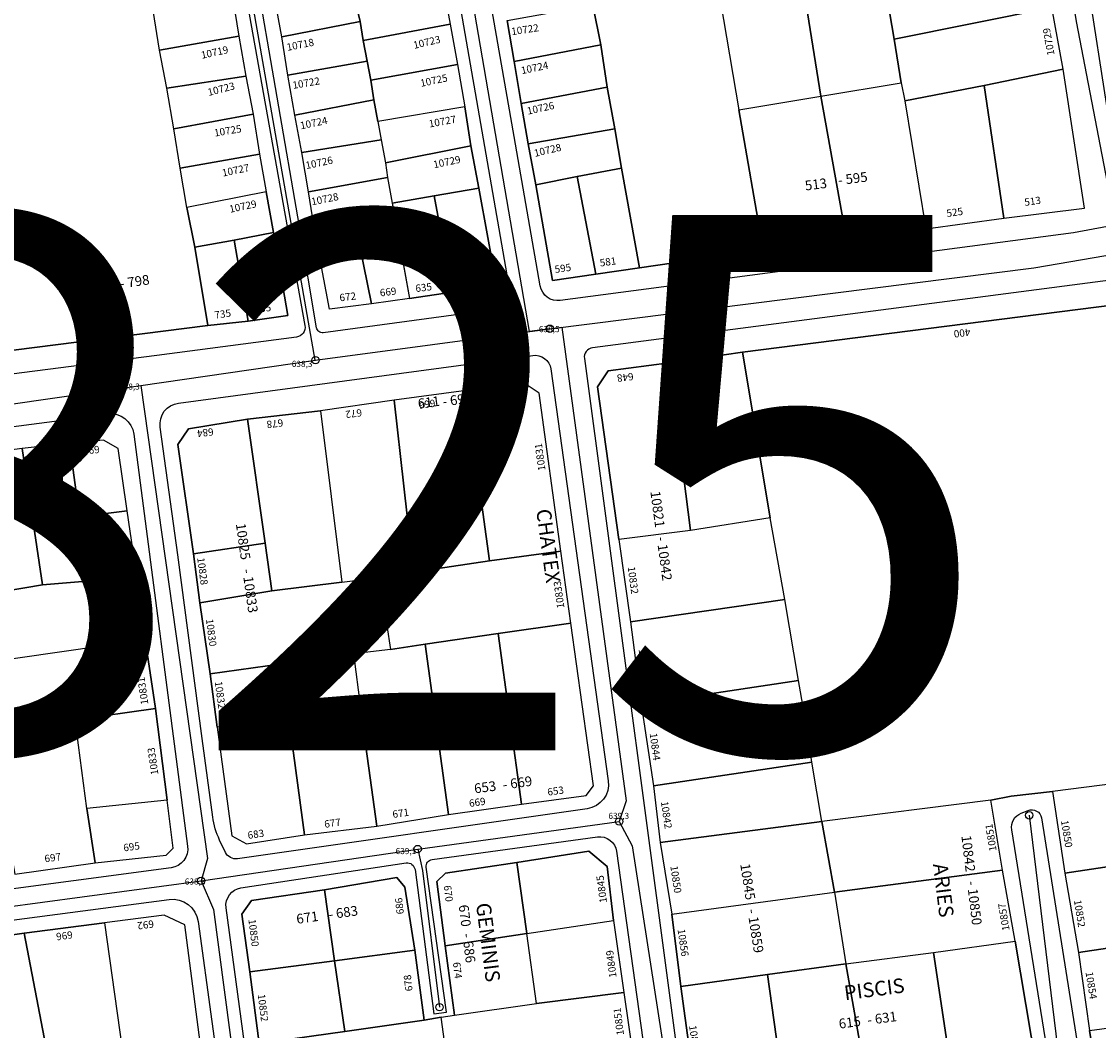
# Model space of a CAD drawing. Extents: x 349900 to 358900, y 6284200 to 6293338.
# Drawn here: x 352088 to 352309, y 6285602 to 6285810 of the extents above; entities that cross this region are included whole.
import ezdxf

# ---------------------------------------------------------------- set-up
doc = ezdxf.new("R2010")
doc.units = 0
doc.header["$MEASUREMENT"] = 0
doc.layers.get('0').update_dxf_attribs({"linetype": 'CONTINUOUS'})
for name, color, linetype in [('1010', 7, 'CONTINUOUS'), ('1400', 7, 'CONTINUOUS'), ('1500', 7, 'CONTINUOUS'), ('2000', 7, 'CONTINUOUS'), ('2510', 7, 'CONTINUOUS'), ('LIMITE_PREDIAL', 7, 'CONTINUOUS')]:
    doc.layers.add(name, color=color, linetype=linetype)

msp = doc.modelspace()

# ---------------------------------------------------------------- linework, layer by layer
at = {"color": 10}
for points in [[(352196.61, 6285746.62), (352192.42, 6285746.06), (352175.79, 6285843), (352171.65, 6285869.37), (352163.66, 6285873.91), (352162.27, 6285881.41)], [(352148.39, 6285740.16), (352128.52, 6285853.56), (352125.1, 6285867.3)], [(352302.71, 6285845.8), (352315.6, 6285762.46)], [(352196.61, 6285746.62), (352296.01, 6285759.13), (352315.6, 6285762.46)], [(352196.61, 6285746.62), (352199.04, 6285746.93), (352212.27, 6285649.63), (352210.87, 6285645.4)], [(352148.39, 6285740.16), (352196.61, 6285746.62)], [(352082.46, 6285730.62), (352112.58, 6285734.98), (352148.46, 6285740.17)], [(352082.46, 6285730.62), (352112.58, 6285734.98), (352126.27, 6285637.81), (352124.97, 6285633.22)], [(352169.46, 6285639.75), (352210.87, 6285645.4)], [(352210.87, 6285645.4), (352213.5, 6285640.42), (352223.33, 6285577.23)], [(352295.1, 6285646.68), (352302.27, 6285587.74)], [(352124.97, 6285633.22), (352169.46, 6285639.75)], [(352169.46, 6285639.75), (352170.42, 6285635.32), (352173.95, 6285607.28)], [(351952.92, 6285611.54), (351961.91, 6285611.34), (352124.97, 6285633.22)], [(352124.97, 6285633.22), (352127.5, 6285627.36), (352138.87, 6285541.75), (352135.92, 6285536.38)]]:
    msp.add_lwpolyline(points, dxfattribs=at)
at = {"layer": '1400', "color": 2}
for points in [[(352174.65, 6285817.4), (352176.15, 6285809.2), (352177.65, 6285800.9), (352179.15, 6285792.2), (352180.35, 6285784.2), (352182.05, 6285775.5), (352185.75, 6285755.2)], [(352131.45, 6285814.8), (352132.75, 6285806.7), (352134.15, 6285798.5), (352135.65, 6285790.7), (352136.95, 6285782.5), (352138.35, 6285774.7), (352139.85, 6285766.4), (352142.75, 6285749.3), (352134.65, 6285748.2), (352126.35, 6285747.3), (352086.45, 6285742.2)], [(352185.75, 6285755.2), (352176.55, 6285754.1), (352167.75, 6285752.8), (352159.95, 6285751.7), (352151.35, 6285750.6), (352148.35, 6285766.6), (352147.05, 6285774.7), (352145.65, 6285782.8), (352144.25, 6285790.5), (352142.75, 6285798.7), (352141.55, 6285806.6), (352140.05, 6285814.8)], [(352187.85, 6285809.9), (352189.25, 6285801.5), (352190.75, 6285792.9), (352192.15, 6285784.6), (352193.75, 6285776.2), (352197.15, 6285756.5), (352206.05, 6285757.8), (352215.05, 6285759.1), (352240.45, 6285762.8), (352257.55, 6285765), (352273.85, 6285767.1), (352289.85, 6285769.3), (352306.45, 6285771.4), (352302.05, 6285799.9), (352299.75, 6285812.6)], [(352316.4, 6285752), (352236.2, 6285741.8), (352221.1, 6285739.6), (352208.6, 6285738), (352206.4, 6285734.7), (352210.8, 6285703.3), (352213.2, 6285686.4), (352215.4, 6285669.5), (352217.9, 6285652.7), (352219.3, 6285641.1), (352221.7, 6285626.4), (352223.5, 6285611.5), (352227.1, 6285585.5)], [(352204.1, 6285650.75), (352205.6, 6285652.75), (352200.9, 6285686.15), (352198.9, 6285700.95), (352194.4, 6285733.35), (352191.3, 6285735.45), (352179.4, 6285733.95), (352164.6, 6285731.95), (352149.5, 6285729.75), (352134.5, 6285728.05), (352122.4, 6285726.05), (352120.2, 6285722.85), (352123.4, 6285700.35), (352124.7, 6285690.35), (352126.8, 6285675.75), (352128.3, 6285664.75), (352131.3, 6285642.45), (352134.3, 6285640.85), (352146.2, 6285642.65), (352161.1, 6285644.45), (352175.8, 6285646.85), (352190.8, 6285648.95), (352204.1, 6285650.75)], [(352117.8, 6285638.5), (352119.2, 6285639.9), (352118, 6285649.8), (352115.6, 6285668.6), (352113.5, 6285682.8), (352111.6, 6285696.7), (352109.8, 6285709.2), (352107.9, 6285722), (352104.9, 6285723.7), (352097.9, 6285723.1), (352088.2, 6285722), (352079.7, 6285720.9)], [(352296.6, 6285594.8), (352292.2, 6285620.8), (352289.6, 6285635.4), (352287.2, 6285649.8), (352291.4, 6285650.6), (352299.9, 6285651.6), (352302.4, 6285634.8), (352305.2, 6285618.5), (352307.5, 6285602.5), (352310.2, 6285586)], [(352086.7, 6285634.6), (352103.2, 6285636.9), (352117.8, 6285638.5)], [(352136.9, 6285599.8), (352135, 6285614.5), (352133.3, 6285626.4), (352135.3, 6285629.2), (352150.3, 6285631.4), (352165.2, 6285633.9), (352166.8, 6285631.9), (352168.9, 6285619), (352170.8, 6285604.6), (352174.3, 6285605.2), (352177, 6285605.6), (352175.1, 6285619.9), (352173.4, 6285633.1), (352175.2, 6285634.8), (352189.8, 6285637), (352204.6, 6285639.3), (352208.4, 6285636.2), (352209.7, 6285625.1), (352211.8, 6285610.3), (352213.8, 6285596.5)], [(352125.6, 6285593.7), (352121.6, 6285624.2), (352117.4, 6285626.2), (352105.1, 6285624.6), (352088.6, 6285622.5), (352077.2, 6285620.8), (352066.8, 6285619.5), (352055.8, 6285618.3), (352044.9, 6285616.7), (352034, 6285615.2), (352023.5, 6285613.9), (352012, 6285612.4), (352000.8, 6285610.8), (351964.3, 6285606.2), (351961, 6285602.2)]]:
    msp.add_lwpolyline(points, dxfattribs=at)
at = {"layer": '1500'}
for centre in [(352196.6, 6285746.62), (352148.45, 6285740.17), (352295.09, 6285646.68), (352210.86, 6285645.4), (352169.45, 6285639.75), (352124.96, 6285633.22), (352173.94, 6285607.28)]:
    msp.add_circle(centre, 0.759, dxfattribs=at)
at = {"layer": '2000', "color": 1}
for points in [[(352189.55, 6285784.5), (352174.55, 6285870.3)], [(352168.61, 6285867.94), (352188.35, 6285754.54), (352188.38, 6285754.18), (352188.35, 6285753.82), (352188.26, 6285753.47), (352188.11, 6285753.14), (352187.91, 6285752.84), (352187.66, 6285752.58), (352187.37, 6285752.36), (352187.05, 6285752.2), (352184.17, 6285751.04), (352183.59, 6285750.81), (352183, 6285750.61), (352182.41, 6285750.42), (352181.81, 6285750.25), (352181.21, 6285750.1), (352180.6, 6285749.97), (352179.99, 6285749.86), (352179.37, 6285749.76), (352150.05, 6285745.8), (352149.82, 6285745.79), (352149.59, 6285745.83), (352149.37, 6285745.91), (352149.17, 6285746.03), (352148.99, 6285746.18), (352148.85, 6285746.37), (352148.75, 6285746.58), (352148.69, 6285746.8), (352145.15, 6285767.6)], [(352125.75, 6285862.2), (352146.3, 6285747.29), (352146.33, 6285746.88), (352146.27, 6285746.47), (352146.14, 6285746.08), (352145.93, 6285745.72), (352145.66, 6285745.41), (352145.33, 6285745.17), (352144.95, 6285745), (352144.55, 6285744.9), (352115.85, 6285741.1), (352068.37, 6285735.02), (352067.51, 6285734.99), (352066.67, 6285735.12), (352065.86, 6285735.41), (352065.12, 6285735.85), (352064.48, 6285736.42), (352063.96, 6285737.11), (352063.58, 6285737.87), (352063.35, 6285738.7), (352047.03, 6285829.72)], [(352145.15, 6285767.6), (352131.45, 6285847.4)], [(352300.27, 6285837.12), (352304.75, 6285809.7), (352312.45, 6285769.5)], [(352311.15, 6285767.6), (352304.15, 6285766.3), (352198.74, 6285752.4), (352198.04, 6285752.38), (352197.35, 6285752.48), (352196.69, 6285752.72), (352196.09, 6285753.08), (352195.57, 6285753.54), (352195.15, 6285754.1), (352194.84, 6285754.73), (352194.65, 6285755.4), (352189.55, 6285784.5)], [(352392.19, 6285758.38), (352386.15, 6285757.58), (352385.1, 6285764.4), (352385.02, 6285764.73), (352384.87, 6285765.04), (352384.66, 6285765.32), (352384.41, 6285765.56), (352384.11, 6285765.74), (352383.79, 6285765.86), (352383.45, 6285765.91), (352383.1, 6285765.9), (352205.37, 6285742.67), (352205, 6285742.59), (352204.65, 6285742.43), (352204.34, 6285742.21), (352204.08, 6285741.93), (352203.88, 6285741.61), (352203.75, 6285741.25), (352203.69, 6285740.88), (352203.7, 6285740.5), (352224.72, 6285583.02)], [(352125.2, 6285662.45), (352120.2, 6285700.15), (352116.56, 6285726.43), (352116.53, 6285727.29), (352116.67, 6285728.13), (352116.96, 6285728.94), (352117.41, 6285729.67), (352117.99, 6285730.29), (352118.69, 6285730.8), (352119.47, 6285731.15), (352120.3, 6285731.35), (352193.1, 6285741.15), (352193.74, 6285741.17), (352194.38, 6285741.07), (352194.98, 6285740.85), (352195.53, 6285740.51), (352196, 6285740.07), (352196.38, 6285739.55), (352196.65, 6285738.97), (352196.8, 6285738.35), (352208.6, 6285653.75), (352208.64, 6285652.76), (352208.49, 6285651.78), (352208.15, 6285650.85), (352207.63, 6285650.01), (352206.96, 6285649.28), (352206.16, 6285648.69), (352205.26, 6285648.27), (352204.3, 6285648.04), (352132.45, 6285637.74), (352132.08, 6285637.72), (352131.71, 6285637.75), (352131.35, 6285637.85), (352131.01, 6285638), (352130.7, 6285638.2), (352130.42, 6285638.44), (352130.19, 6285638.73), (352130, 6285639.05), (352128.78, 6285641.6), (352128.52, 6285642.16), (352128.29, 6285642.73), (352128.08, 6285643.32), (352127.89, 6285643.91), (352127.72, 6285644.5), (352127.58, 6285645.11), (352127.46, 6285645.72), (352127.37, 6285646.33), (352125.2, 6285662.45)], [(351949, 6285708.5), (352105.8, 6285729.1), (352106.73, 6285729.13), (352107.66, 6285728.98), (352108.53, 6285728.65), (352109.32, 6285728.15), (352110, 6285727.52), (352110.55, 6285726.76), (352110.93, 6285725.9), (352111.14, 6285724.99), (352122.2, 6285640.33), (352122.22, 6285639.56), (352122.1, 6285638.8), (352121.83, 6285638.07), (352121.42, 6285637.41), (352120.89, 6285636.85), (352120.26, 6285636.4), (352119.55, 6285636.08), (352118.8, 6285635.9), (351960.31, 6285614.81)], [(352299.6, 6285593.4), (352291.5, 6285643.73), (352291.46, 6285644.26), (352291.51, 6285644.78), (352291.64, 6285645.29), (352291.87, 6285645.76), (352292.16, 6285646.2), (352292.53, 6285646.57), (352292.96, 6285646.88), (352293.43, 6285647.12), (352294.87, 6285647.68), (352295.31, 6285647.8), (352295.75, 6285647.82), (352296.19, 6285647.74), (352296.61, 6285647.56), (352296.97, 6285647.3), (352297.26, 6285646.96), (352297.47, 6285646.56), (352297.59, 6285646.13), (352311.91, 6285555.97)], [(352141.9, 6285540.54), (352130.1, 6285627.7), (352130.07, 6285628.4), (352130.18, 6285629.1), (352130.43, 6285629.76), (352130.79, 6285630.36), (352131.26, 6285630.88), (352131.83, 6285631.29), (352132.46, 6285631.59), (352133.15, 6285631.76), (352167.1, 6285636.9), (352167.41, 6285636.92), (352167.72, 6285636.87), (352168.02, 6285636.76), (352168.29, 6285636.6), (352168.52, 6285636.39), (352168.7, 6285636.13), (352168.83, 6285635.85), (352168.91, 6285635.54), (352172.8, 6285605.9), (352175.41, 6285606.25), (352171.22, 6285636.05), (352171.21, 6285636.32), (352171.26, 6285636.58), (352171.35, 6285636.84), (352171.49, 6285637.07), (352171.67, 6285637.27), (352171.89, 6285637.42), (352172.14, 6285637.54), (352172.4, 6285637.6), (352206.4, 6285642.25), (352207.08, 6285642.28), (352207.75, 6285642.17), (352208.38, 6285641.94), (352208.96, 6285641.58), (352209.46, 6285641.12), (352209.86, 6285640.57), (352210.14, 6285639.96), (352210.3, 6285639.3), (352228.2, 6285511.3)], [(351960.6, 6285583.2), (351957.9, 6285604.2), (351957.88, 6285605), (351958.01, 6285605.79), (351958.29, 6285606.53), (351958.71, 6285607.21), (351959.26, 6285607.79), (351959.91, 6285608.26), (351960.64, 6285608.58), (351961.41, 6285608.77), (352118.4, 6285629.4), (352119.43, 6285629.43), (352120.45, 6285629.27), (352121.42, 6285628.9), (352122.3, 6285628.36), (352123.06, 6285627.65), (352123.67, 6285626.81), (352124.1, 6285625.87), (352124.34, 6285624.87), (352135.57, 6285542.73)]]:
    msp.add_lwpolyline(points, dxfattribs=at)
at = {"layer": 'LIMITE_PREDIAL', "color": 4}
for points in [[(352215.05, 6285759.1), (352211.35, 6285779.6), (352209.95, 6285787.7), (352208.35, 6285796.2), (352207.05, 6285804.9), (352205.45, 6285813.1), (352204.05, 6285821.6), (352202.75, 6285830), (352201.25, 6285838), (352199.65, 6285846.7), (352198.25, 6285854.9), (352197.25, 6285860.8), (352206.05, 6285862.5), (352214.35, 6285864.1), (352222.95, 6285865.7), (352222.95, 6285864), (352227.65, 6285836.9), (352229.75, 6285825.1), (352235.45, 6285791.6), (352240.45, 6285762.8), (352215.05, 6285759.1)], [(352246.85, 6285828.3), (352252.25, 6285794.4), (352268.75, 6285797.1), (352267.35, 6285806.1), (352265.05, 6285819.4), (352262.95, 6285831.2), (352246.85, 6285828.3)], [(352229.75, 6285825.1), (352235.45, 6285791.6), (352252.25, 6285794.4), (352246.85, 6285828.3), (352229.75, 6285825.1)], [(352297.75, 6285825.2), (352265.05, 6285819.4), (352267.35, 6285806.1), (352299.75, 6285812.6), (352297.75, 6285825.2)], [(352140.05, 6285814.8), (352155.95, 6285817.7), (352156.55, 6285814.3), (352157.65, 6285809.7), (352141.55, 6285806.6), (352140.05, 6285814.8)], [(352176.15, 6285809.2), (352158.25, 6285805.8), (352157.65, 6285809.7), (352156.55, 6285814.3), (352174.65, 6285817.4), (352176.15, 6285809.2)], [(352132.75, 6285806.7), (352116.45, 6285803.8), (352115.15, 6285812), (352131.45, 6285814.8), (352132.75, 6285806.7)], [(352074.25, 6285812.4), (352075.25, 6285807.2), (352075.95, 6285802.4), (352076.85, 6285797.3), (352077.85, 6285790.8), (352079.05, 6285784.7), (352079.85, 6285779.8), (352080.75, 6285775), (352081.55, 6285769.6), (352082.45, 6285765), (352083.55, 6285758.5), (352085.55, 6285746.4), (352086.45, 6285742.2), (352126.35, 6285747.3)], [(352126.35, 6285747.3), (352123.65, 6285763.4), (352122.05, 6285771.5), (352120.65, 6285779.6), (352119.35, 6285787.7), (352117.95, 6285796), (352116.45, 6285803.8), (352115.15, 6285812)], [(352187.85, 6285809.9), (352205.45, 6285813.1), (352207.05, 6285804.9), (352189.25, 6285801.5), (352187.85, 6285809.9)], [(352299.75, 6285812.6), (352267.35, 6285806.1), (352268.75, 6285797.1), (352269.55, 6285793.4), (352285.85, 6285796.6), (352302.05, 6285799.9), (352299.75, 6285812.6)], [(352141.55, 6285806.6), (352157.65, 6285809.7), (352158.25, 6285805.8), (352159.05, 6285801.6), (352142.75, 6285798.7), (352141.55, 6285806.6)], [(352177.65, 6285800.9), (352159.85, 6285797.7), (352159.05, 6285801.6), (352158.25, 6285805.8), (352176.15, 6285809.2), (352177.65, 6285800.9)], [(352134.15, 6285798.5), (352117.95, 6285796), (352116.45, 6285803.8), (352132.75, 6285806.7), (352134.15, 6285798.5)], [(352189.25, 6285801.5), (352207.05, 6285804.9), (352208.35, 6285796.2), (352190.75, 6285792.9), (352189.25, 6285801.5)], [(352142.75, 6285798.7), (352159.05, 6285801.6), (352159.85, 6285797.7), (352160.45, 6285793.6), (352144.25, 6285790.5), (352142.75, 6285798.7)], [(352179.15, 6285792.2), (352161.25, 6285789.2), (352160.45, 6285793.6), (352159.85, 6285797.7), (352177.65, 6285800.9), (352179.15, 6285792.2)], [(352135.65, 6285790.7), (352119.35, 6285787.7), (352117.95, 6285796), (352134.15, 6285798.5), (352135.65, 6285790.7)], [(352306.45, 6285771.4), (352302.05, 6285799.9), (352285.85, 6285796.6), (352289.85, 6285769.3), (352306.45, 6285771.4)], [(352190.75, 6285792.9), (352208.35, 6285796.2), (352209.95, 6285787.7), (352192.15, 6285784.6), (352190.75, 6285792.9)], [(352257.55, 6285765), (352252.25, 6285794.4), (352268.75, 6285797.1), (352269.55, 6285793.4), (352273.85, 6285767.1), (352257.55, 6285765)], [(352289.85, 6285769.3), (352285.85, 6285796.6), (352269.55, 6285793.4), (352273.85, 6285767.1), (352289.85, 6285769.3)], [(352144.25, 6285790.5), (352160.45, 6285793.6), (352161.25, 6285789.2), (352161.95, 6285785.4), (352145.65, 6285782.8), (352144.25, 6285790.5)], [(352240.45, 6285762.8), (352235.45, 6285791.6), (352252.25, 6285794.4), (352257.55, 6285765), (352240.45, 6285762.8)], [(352179.15, 6285792.2), (352161.25, 6285789.2), (352161.95, 6285785.4), (352162.85, 6285780.7), (352180.35, 6285784.2), (352179.15, 6285792.2)], [(352136.95, 6285782.5), (352120.65, 6285779.6), (352119.35, 6285787.7), (352135.65, 6285790.7), (352136.95, 6285782.5)], [(352192.15, 6285784.6), (352209.95, 6285787.7), (352211.35, 6285779.6), (352202.25, 6285777.9), (352193.75, 6285776.2), (352192.15, 6285784.6)], [(352145.65, 6285782.8), (352161.95, 6285785.4), (352162.85, 6285780.7), (352163.25, 6285777.7), (352147.05, 6285774.7), (352145.65, 6285782.8)], [(352138.35, 6285774.7), (352122.05, 6285771.5), (352120.65, 6285779.6), (352136.95, 6285782.5), (352138.35, 6285774.7)], [(352180.35, 6285784.2), (352162.85, 6285780.7), (352163.25, 6285777.7), (352164.25, 6285772.4), (352172.85, 6285773.9), (352182.05, 6285775.5), (352180.35, 6285784.2)], [(352197.15, 6285756.5), (352193.75, 6285776.2), (352202.25, 6285777.9), (352206.05, 6285757.8), (352197.15, 6285756.5)], [(352206.05, 6285757.8), (352202.25, 6285777.9), (352211.35, 6285779.6), (352215.05, 6285759.1), (352206.05, 6285757.8)], [(352147.05, 6285774.7), (352163.25, 6285777.7), (352164.25, 6285772.4), (352164.75, 6285769.6), (352156.65, 6285768.2), (352148.35, 6285766.6), (352147.05, 6285774.7)], [(352138.35, 6285774.7), (352122.05, 6285771.5), (352123.65, 6285763.4), (352131.75, 6285764.8), (352139.85, 6285766.4), (352138.35, 6285774.7)], [(352176.55, 6285754.1), (352172.85, 6285773.9), (352164.25, 6285772.4), (352167.75, 6285752.8), (352176.55, 6285754.1)], [(352185.75, 6285755.2), (352182.05, 6285775.5), (352172.85, 6285773.9), (352176.55, 6285754.1), (352185.75, 6285755.2)], [(352159.95, 6285751.7), (352156.65, 6285768.2), (352164.75, 6285769.6), (352167.75, 6285752.8), (352159.95, 6285751.7)], [(352151.35, 6285750.6), (352148.35, 6285766.6), (352156.65, 6285768.2), (352159.95, 6285751.7), (352151.35, 6285750.6)], [(352134.65, 6285748.2), (352131.75, 6285764.8), (352123.65, 6285763.4), (352126.35, 6285747.3), (352134.65, 6285748.2)], [(352142.75, 6285749.3), (352139.85, 6285766.4), (352131.75, 6285764.8), (352134.65, 6285748.2), (352142.75, 6285749.3)], [(352316.4, 6285752), (352330.5, 6285655.5), (352299.9, 6285651.6), (352291.4, 6285650.6), (352287.2, 6285649.8), (352252.5, 6285645.4), (352250.4, 6285657.6), (352249.7, 6285663.1), (352247.7, 6285674.4), (352244.9, 6285691), (352241.9, 6285707.8), (352236.2, 6285741.8), (352316.4, 6285752)], [(352236.2, 6285741.8), (352241.9, 6285707.8), (352225.5, 6285705.2), (352221.1, 6285739.6), (352236.2, 6285741.8)], [(352221.1, 6285739.6), (352225.5, 6285705.2), (352210.8, 6285703.3), (352206.4, 6285734.7), (352208.6, 6285738), (352221.1, 6285739.6)], [(352164.6, 6285731.95), (352168.6, 6285696.65), (352184.2, 6285698.95), (352179.4, 6285733.95), (352164.6, 6285731.95)], [(352179.4, 6285733.95), (352184.2, 6285698.95), (352198.9, 6285700.95), (352194.4, 6285733.35), (352191.3, 6285735.45), (352179.4, 6285733.95)], [(352149.5, 6285729.75), (352153.9, 6285694.55), (352161.6, 6285695.55), (352168.6, 6285696.65), (352164.6, 6285731.95), (352149.5, 6285729.75)], [(352149.5, 6285729.75), (352153.9, 6285694.55), (352139.5, 6285692.75), (352138.1, 6285702.55), (352134.5, 6285728.05), (352149.5, 6285729.75)], [(352134.5, 6285728.05), (352138.1, 6285702.55), (352123.4, 6285700.35), (352120.2, 6285722.85), (352122.4, 6285726.05), (352134.5, 6285728.05)], [(352088.2, 6285722), (352092.4, 6285694), (352101.4, 6285694.8), (352100, 6285708), (352097.9, 6285723.1), (352088.2, 6285722)], [(352097.9, 6285723.1), (352100, 6285708), (352109.8, 6285709.2), (352107.9, 6285722), (352104.9, 6285723.7), (352097.9, 6285723.1)], [(352079.7, 6285720.9), (352084.7, 6285692.7), (352092.4, 6285694), (352088.2, 6285722), (352079.7, 6285720.9)], [(352109.8, 6285709.2), (352100, 6285708), (352101.4, 6285694.8), (352111.6, 6285696.7), (352109.8, 6285709.2)], [(352213.2, 6285686.4), (352244.9, 6285691), (352241.9, 6285707.8), (352225.5, 6285705.2), (352210.8, 6285703.3), (352213.2, 6285686.4)], [(352123.4, 6285700.35), (352138.1, 6285702.55), (352139.5, 6285692.75), (352124.7, 6285690.35), (352123.4, 6285700.35)], [(352198.9, 6285700.95), (352184.2, 6285698.95), (352168.6, 6285696.65), (352161.6, 6285695.55), (352163.9, 6285680.75), (352171, 6285681.85), (352186, 6285684.05), (352200.9, 6285686.15), (352198.9, 6285700.95)], [(352111.6, 6285696.7), (352101.4, 6285694.8), (352092.4, 6285694), (352084.7, 6285692.7), (352076.2, 6285691.8), (352078.7, 6285677.8), (352113.5, 6285682.8), (352111.6, 6285696.7)], [(352124.7, 6285690.35), (352139.5, 6285692.75), (352153.9, 6285694.55), (352161.6, 6285695.55), (352163.9, 6285680.75), (352156.3, 6285679.85), (352126.8, 6285675.75), (352124.7, 6285690.35)], [(352215.4, 6285669.5), (352247.7, 6285674.4), (352244.9, 6285691), (352213.2, 6285686.4), (352215.4, 6285669.5)], [(352204.1, 6285650.75), (352205.6, 6285652.75), (352200.9, 6285686.15), (352186, 6285684.05), (352190.8, 6285648.95), (352204.1, 6285650.75)], [(352115.6, 6285668.6), (352099.1, 6285666.3), (352081.5, 6285663.7), (352078.7, 6285677.8), (352113.5, 6285682.8), (352115.6, 6285668.6)], [(352190.8, 6285648.95), (352186, 6285684.05), (352171, 6285681.85), (352175.8, 6285646.85), (352190.8, 6285648.95)], [(352175.8, 6285646.85), (352171, 6285681.85), (352163.9, 6285680.75), (352156.3, 6285679.85), (352157.7, 6285668.75), (352161.1, 6285644.45), (352175.8, 6285646.85)], [(352126.8, 6285675.75), (352156.3, 6285679.85), (352157.7, 6285668.75), (352143, 6285666.55), (352128.3, 6285664.75), (352126.8, 6285675.75)], [(352217.9, 6285652.7), (352250.4, 6285657.6), (352249.7, 6285663.1), (352247.7, 6285674.4), (352215.4, 6285669.5), (352217.9, 6285652.7)], [(352118, 6285649.8), (352101.5, 6285648.1), (352099.1, 6285666.3), (352115.6, 6285668.6), (352118, 6285649.8)], [(352161.1, 6285644.45), (352157.7, 6285668.75), (352143, 6285666.55), (352146.2, 6285642.65), (352161.1, 6285644.45)], [(352103.2, 6285636.9), (352101.5, 6285648.1), (352099.1, 6285666.3), (352081.5, 6285663.7), (352086.7, 6285634.6), (352103.2, 6285636.9)], [(352146.2, 6285642.65), (352143, 6285666.55), (352128.3, 6285664.75), (352131.3, 6285642.45), (352134.3, 6285640.85), (352146.2, 6285642.65)], [(352219.3, 6285641.1), (352252.5, 6285645.4), (352250.4, 6285657.6), (352217.9, 6285652.7), (352219.3, 6285641.1)], [(352302.4, 6285634.8), (352333, 6285639.4), (352330.5, 6285655.5), (352299.9, 6285651.6), (352302.4, 6285634.8)], [(352119.2, 6285639.9), (352118, 6285649.8), (352101.5, 6285648.1), (352103.2, 6285636.9), (352117.8, 6285638.5), (352119.2, 6285639.9)], [(352287.2, 6285649.8), (352252.5, 6285645.4), (352255.1, 6285630.9), (352289.6, 6285635.4), (352287.2, 6285649.8)], [(352221.7, 6285626.4), (352255.1, 6285630.9), (352252.5, 6285645.4), (352219.3, 6285641.1), (352221.7, 6285626.4)], [(352204.6, 6285639.3), (352189.8, 6285637), (352191.9, 6285622.4), (352209.7, 6285625.1), (352208.4, 6285636.2), (352204.6, 6285639.3)], [(352305.2, 6285618.5), (352335.5, 6285623), (352333, 6285639.4), (352302.4, 6285634.8), (352305.2, 6285618.5)], [(352175.1, 6285619.9), (352191.9, 6285622.4), (352189.8, 6285637), (352175.2, 6285634.8), (352173.4, 6285633.1), (352175.1, 6285619.9)], [(352289.6, 6285635.4), (352255.1, 6285630.9), (352257.4, 6285616.2), (352275.4, 6285618.5), (352292.2, 6285620.8), (352289.6, 6285635.4)], [(352165.2, 6285633.9), (352150.3, 6285631.4), (352152.4, 6285616.8), (352168.9, 6285619), (352166.8, 6285631.9), (352165.2, 6285633.9)], [(352135, 6285614.5), (352152.4, 6285616.8), (352150.3, 6285631.4), (352135.3, 6285629.2), (352133.3, 6285626.4), (352135, 6285614.5)], [(352221.7, 6285626.4), (352255.1, 6285630.9), (352257.4, 6285616.2), (352241.3, 6285614), (352223.5, 6285611.5), (352221.7, 6285626.4)], [(352105.1, 6285624.6), (352109.8, 6285591.4), (352125.6, 6285593.7), (352121.6, 6285624.2), (352117.4, 6285626.2), (352105.1, 6285624.6)], [(352105.1, 6285624.6), (352109.8, 6285591.4), (352095, 6285589.3), (352088.6, 6285622.5), (352105.1, 6285624.6)], [(352211.8, 6285610.3), (352193.9, 6285608), (352191.9, 6285622.4), (352209.7, 6285625.1), (352211.8, 6285610.3)], [(352307.5, 6285602.5), (352337.9, 6285606.6), (352335.5, 6285623), (352305.2, 6285618.5), (352307.5, 6285602.5)], [(352088.6, 6285622.5), (352095, 6285589.3), (352096.7, 6285580), (352083.2, 6285578.1), (352077.2, 6285620.8), (352088.6, 6285622.5)], [(352177, 6285605.6), (352193.9, 6285608), (352191.9, 6285622.4), (352175.1, 6285619.9), (352177, 6285605.6)], [(352279.7, 6285590.2), (352275.4, 6285618.5), (352292.2, 6285620.8), (352296.6, 6285594.8), (352295.2, 6285592.5), (352279.7, 6285590.2)], [(352168.9, 6285619), (352152.4, 6285616.8), (352154.5, 6285602.3), (352170.8, 6285604.6), (352168.9, 6285619)], [(352136.9, 6285599.8), (352154.5, 6285602.3), (352152.4, 6285616.8), (352135, 6285614.5), (352136.9, 6285599.8)], [(352262.4, 6285587.9), (352257.4, 6285616.2), (352275.4, 6285618.5), (352279.7, 6285590.2), (352262.4, 6285587.9)], [(352245.3, 6285585.6), (352241.3, 6285614), (352257.4, 6285616.2), (352262.4, 6285587.9), (352245.3, 6285585.6)], [(352223.5, 6285611.5), (352241.3, 6285614), (352245.3, 6285585.6), (352231.1, 6285583.6), (352228.9, 6285583.8), (352227.1, 6285585.5), (352223.5, 6285611.5)], [(352213.8, 6285596.5), (352176.2, 6285591.2), (352174.3, 6285605.2), (352177, 6285605.6), (352193.9, 6285608), (352211.8, 6285610.3), (352213.8, 6285596.5)], [(352307.5, 6285602.5), (352337.9, 6285606.6), (352340.5, 6285589.9), (352310.2, 6285586), (352307.5, 6285602.5)], [(352138.9, 6285585.9), (352176.2, 6285591.2), (352174.3, 6285605.2), (352170.8, 6285604.6), (352154.5, 6285602.3), (352136.9, 6285599.8), (352138.9, 6285585.9)]]:
    msp.add_lwpolyline(points, dxfattribs=at)

# ---------------------------------------------------------------- texts
at = {"color": 3}
msp.add_text('1825', height=110, dxfattribs=at).set_placement((351955.38, 6285660))
at = {"color": 1}
for s, p in [('638,5', (352194.35, 6285745.91)), ('638,3', (352143.59, 6285738.78)), ('638,3', (352108.11, 6285734.11)), ('639,3', (352208.64, 6285645.94)), ('639,1', (352164.92, 6285638.71)), ('638,8', (352121.61, 6285632.46))]:
    msp.add_text(s, height=1.25, dxfattribs=at).set_placement(p)
at = {"color": 10}
for s, height, rotation, p in [('CHATEX', 3, 277.7699, (352193.79, 6285709.39)), ('TAURO', 3, 277.9991, (352103.82, 6285702.33)), (' - 669', 2, 7.7922, (352186.45, 6285651.87)), ('653', 2, 7.7922, (352181.19, 6285651.16)), ('ARIES', 3, 276.9105, (352275.31, 6285636.63)), ('670', 2, 277.197, (352177.88, 6285628.19)), ('GEMINIS', 3, 277.197, (352181.44, 6285628.51)), (' - 686', 2, 277.197, (352178.54, 6285622.92)), ('PISCIS', 3, 7.563, (352257.26, 6285608.68))]:
    msp.add_text(s, height=height, rotation=rotation, dxfattribs=at).set_placement(p)
at = {"layer": '1010', "color": 10}
for s, rotation, p in [(' - 595', 7.162, (352255.33, 6285776.03)), ('513', 7.162, (352249.13, 6285775)), ('705', 8.2506, (352102.59, 6285754.03)), (' - 798', 8.2506, (352107.84, 6285754.79)), ('611', 7.6203, (352169.62, 6285730.22)), (' - 691', 7.6203, (352174.08, 6285730.56)), ('10821', 277.7699, (352217.25, 6285713.16)), ('10825', 277.9991, (352132.1, 6285706.54)), (' - 10842', 277.7699, (352218.44, 6285704.4)), (' - 10833', 277.9991, (352133.33, 6285697.78)), ('10842', 276.9105, (352281.14, 6285642.46)), ('10845', 278.8586, (352235.71, 6285636.63)), (' - 10850', 276.9105, (352282.21, 6285633.68)), (' - 683', 8.0787, (352150.66, 6285625.22)), ('671', 8.0787, (352144.68, 6285624.37)), (' - 10859', 278.8586, (352237.07, 6285627.89)), ('615', 7.563, (352256.09, 6285602.85)), (' - 631', 7.563, (352261.35, 6285603.55))]:
    msp.add_text(s, height=2, rotation=rotation, dxfattribs=at).set_placement(p)
at = {"layer": '2510', "color": 4}
for s, rotation, p in [('10722', 8.5944, (352188.8, 6285806.89)), ('10723', 13.3499, (352168.75, 6285804.08)), ('10729', 100.0384, (352300.3, 6285802.9)), ('10719', 12.3759, (352125.13, 6285802.04)), ('10718', 11.23, (352142.7, 6285803.67)), ('10724', 11.9175, (352190.86, 6285798.88)), ('10722', 9.7403, (352143.88, 6285795.87)), ('10725', 12.0321, (352170.16, 6285796.28)), ('10723', 14.6104, (352126.53, 6285794.41)), ('10726', 12.4905, (352192.1, 6285790.57)), ('10724', 11.7456, (352145.48, 6285787.56)), ('10727', 10.3705, (352171.89, 6285787.93)), ('10725', 9.4538, (352127.77, 6285786.07)), ('10728', 13.3499, (352193.56, 6285781.9)), ('10727', 11.8029, (352129.44, 6285777.85)), ('10726', 11.9748, (352146.59, 6285779.39)), ('10729', 11.7456, (352172.83, 6285779.56)), ('10728', 11.4019, (352147.75, 6285771.95)), ('513', 8.136, (352294.2, 6285771.83)), ('10729', 12.0321, (352130.93, 6285770.42)), ('525', 8.136, (352278.2, 6285769.55)), ('533', 8.136, (352263.29, 6285767.42)), ('547', 8.136, (352245.06, 6285764.82)), ('581', 8.136, (352206.97, 6285759.38)), ('595', 8.136, (352197.7, 6285758.05)), ('635', 6.9901, (352169.08, 6285754.13)), ('611', 6.9901, (352177.67, 6285755.1)), ('672', 6.9901, (352153.49, 6285752.22)), ('669', 6.9901, (352161.78, 6285753.24)), ('705', 7.9641, (352136.05, 6285749.81)), ('735', 7.9641, (352127.82, 6285748.66)), ('543', 7.9641, (352104.84, 6285745.67)), ('400', 187.4718, (352282.88, 6285746.7)), ('640', 187.4718, (352230.11, 6285739.75)), ('648', 187.4718, (352213.69, 6285737.59)), ('666', 187.3572, (352172.98, 6285732.09)), ('672', 187.3572, (352157.91, 6285730.15)), ('678', 187.3572, (352141.72, 6285728.07)), ('684', 187.3572, (352127.43, 6285726.23)), ('690', 186.2686, (352104.03, 6285722.61)), ('10831', 97.8039, (352195.73, 6285717.55)), ('694', 186.2686, (352095.56, 6285721.45)), ('10825', 98.1477, (352109.5, 6285700.16)), ('10828', 277.4835, (352124.16, 6285699.54)), ('10832', 277.5408, (352212.6, 6285697.67)), ('10833', 97.8039, (352199.61, 6285689.28)), ('10827', 98.1477, (352111.41, 6285686.6)), ('10830', 277.4835, (352125.95, 6285686.93)), ('10838', 277.5408, (352214.84, 6285680.76)), ('10831', 98.1477, (352114.14, 6285669.52)), ('10832', 277.4835, (352127.78, 6285674.11)), ('10844', 277.5408, (352217.12, 6285663.48)), ('10833', 98.1477, (352116.21, 6285655.08)), ('653', 8.1933, (352196.21, 6285650.7)), ('669', 8.1933, (352180.12, 6285648.38)), ('671', 8.1933, (352164.39, 6285646.12)), ('10842', 278.3429, (352219.41, 6285649.46)), ('677', 8.1933, (352150.38, 6285644.09)), ('10850', 279.2023, (352301.6, 6285645.57)), ('683', 8.1933, (352134.63, 6285641.82)), ('10851', 99.2363, (352288.41, 6285639.43)), ('695', 7.9068, (352109.09, 6285639.25)), ('697', 7.9068, (352092.9, 6285637)), ('10845', 97.3455, (352208.35, 6285628.8)), ('10850', 278.3429, (352221.36, 6285636.22)), ('670', 276.7386, (352174.82, 6285632.22)), ('686', 96.4288, (352166.64, 6285626.43)), ('10857', 99.2363, (352291.07, 6285623.1)), ('10852', 279.2023, (352304.26, 6285629.2)), ('10850', 277.0824, (352134.68, 6285625.26)), ('692', 187.5864, (352115.16, 6285625.15)), ('10856', 278.3429, (352222.84, 6285623.22)), ('696', 187.5864, (352098.48, 6285622.92)), ('10849', 97.3455, (352210.33, 6285613.43)), ('674', 276.7386, (352176.69, 6285616.44)), ('10854', 279.2023, (352306.65, 6285614.43)), ('678', 96.4288, (352168.43, 6285610.63)), ('10852', 277.0824, (352136.6, 6285609.87)), ('10851', 97.3455, (352211.85, 6285601.61)), ('10860', 278.2856, (352225.2, 6285603.43))]:
    msp.add_text(s, height=1.5, rotation=rotation, dxfattribs=at).set_placement(p)

doc.saveas('drawing.dxf')
